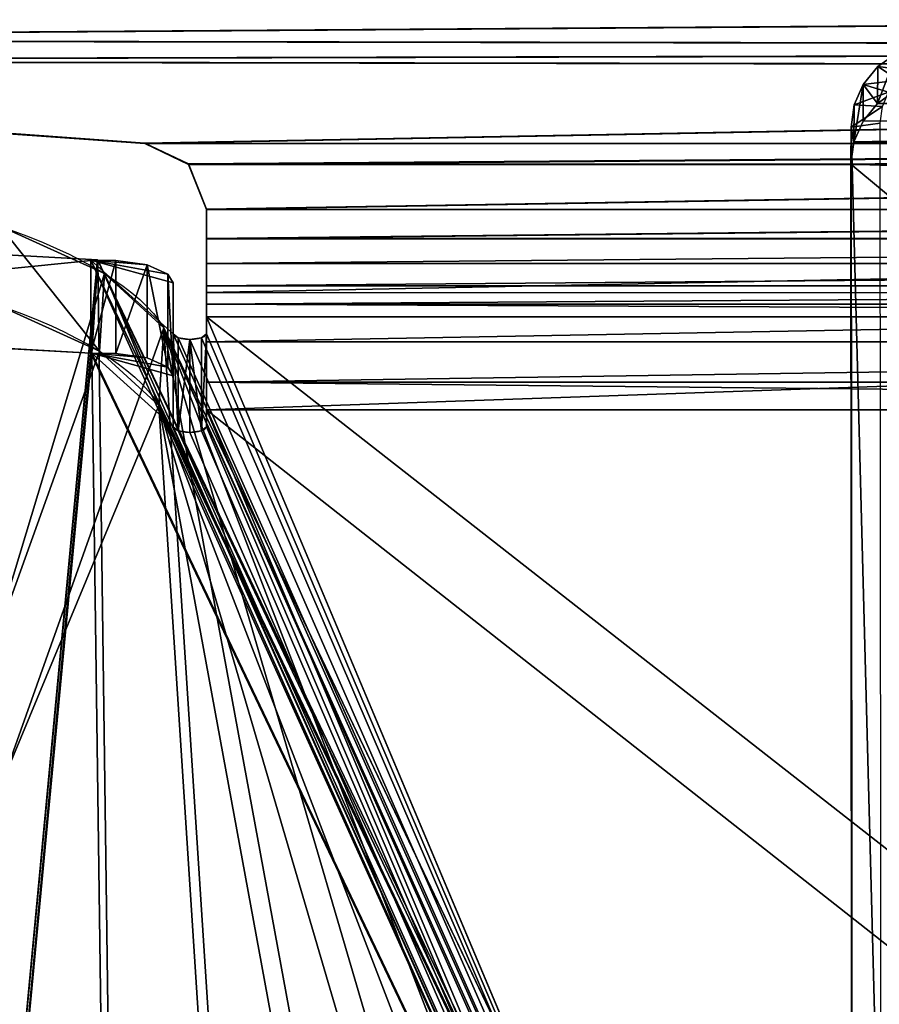
# Model space of a CAD drawing. Units: centimetres. Extents: x -141 to 660, y -256 to 534.
# Drawn here: x 277 to 282, y 88 to 94 of the extents above; entities that cross this region are included whole.
import ezdxf

# ---------------------------------------------------------------- set-up
doc = ezdxf.new("R2010")
doc.units = ezdxf.units.CM
doc.header["$LTSCALE"] = 2.54
doc.layers.get('0').update_dxf_attribs({"true_color": 0xff5454})

# ---------------------------------------------------------------- blocks, each defined once
blk = doc.blocks.new('Grupuj_29')
at = {"color": 0}
for p, q in [((9.2717, 0.9211), (9.4144, 0.5209, 0.2)), ((9.2717, 0.9211), (9.4144, 0.5209, 0.2)), ((9.4144, 0.5209, 0.2), (9.5151, 0.8892, 0.2)), ((9.4144, 0.5209, 0.2), (9.5151, 0.8892, 0.2)), ((9.2831, 0.2383, 0.2), (9.1822, 0.7284)), ((9.2831, 0.2383, 0.2), (9.1822, 0.7284)), ((8.953, 0.5612), (8.9662, 0, 0.2)), ((8.953, 0.5612), (8.9662, 0, 0.2)), ((9.1302, 0.0606, 0.2), (9.078, 0.6073)), ((9.1302, 0.0606, 0.2), (9.078, 0.6073)), ((9.2831, 0.2383, 0.2), (9.4144, 0.5209, 0.2)), ((9.2831, 0.2383, 0.2), (9.4144, 0.5209, 0.2)), ((9.4144, 0.5209, 0.2), (9.4144, 0.5209, 1.5)), ((9.4144, 0.5209, 0.2), (9.4144, 0.5209, 1.5)), ((9.1302, 0.0606, 0.2), (9.2831, 0.2383, 0.2)), ((9.1302, 0.0606, 0.2), (9.2831, 0.2383, 0.2)), ((9.2831, 0.2383, 0.2), (9.2831, 0.2383, 1.5)), ((9.2831, 0.2383, 0.2), (9.2831, 0.2383, 1.5)), ((0.4767, 0, 1.5), (8.9662, 0, 1.5)), ((0.4767, 0, 0.2), (8.9662, 0, 0.2)), ((0.4767, 0, 1.5), (8.9662, 0, 1.5)), ((0.4767, 0, 0.2), (8.9662, 0, 0.2)), ((8.9662, 0, 0.2), (9.1302, 0.0606, 0.2)), ((8.9662, 0, 0.2), (9.1302, 0.0606, 0.2)), ((8.9662, 0, 0.2), (8.9662, 0, 1.5)), ((8.9662, 0, 0.2), (8.9662, 0, 1.5)), ((9.1302, 0.0606, 0.2), (9.1302, 0.0606, 1.5)), ((9.1302, 0.0606, 0.2), (9.1302, 0.0606, 1.5))]:
    blk.add_line(p, q, dxfattribs=at)
mesh = blk.add_polyface(dxfattribs=at)
corners = [(0.0162, 0.9914, 1.5), (0, 25.204, 1.5), (0, 1.3376, 1.5), (0.017, 25.5653, 1.5), (0.0639, 0.6688, 1.5), (0.0667, 25.902, 1.5), (0.1088, 0.5045, 1.5), (0.1457, 26.1911, 1.5), (0.1396, 0.3918, 1.5), (0.1798, 0.3053, 1.5), (0.2488, 26.413, 1.5), (0.2384, 0.1792, 1.5), (0.3533, 0.0456, 1.5), (0.3688, 26.5524, 1.5), (0.4767, 0, 1.5), (0.4975, 26.6, 1.5), (8.9662, 0, 1.5), (8.6088, 26.6, 1.5), (8.8653, 26.5052, 1.5), (9.1044, 26.2274, 1.5), (9.1302, 0.0606, 1.5), (9.3097, 25.7854, 1.5), (9.2831, 0.2383, 1.5), (9.4144, 0.5209, 1.5), (9.4672, 25.2094, 1.5), (9.5151, 0.8892, 1.5), (9.5662, 24.5387, 1.5), (9.5784, 1.3182, 1.5), (9.6, 23.8189, 1.5), (9.6, 1.7785, 1.5)]
mesh.append_faces([[corners[k] for k in face] for face in [(0, 1, 2), (28, 27, 29)]], dxfattribs={"vtx0": -1, "color": 0})
mesh.append_faces([[corners[k] for k in face] for face in [(1, 0, 3), (3, 4, 5), (5, 6, 7), (7, 9, 10), (10, 12, 13), (13, 14, 15), (15, 16, 17), (17, 16, 18), (18, 16, 19), (19, 20, 21), (21, 23, 24), (24, 25, 26), (26, 27, 28)]], dxfattribs={"vtx0": -1, "vtx1": -1, "color": 0})
mesh.append_faces([[corners[k] for k in face] for face in [(3, 0, 4), (5, 4, 6), (7, 6, 8), (7, 8, 9), (10, 9, 11), (10, 11, 12), (13, 12, 14), (15, 14, 16), (19, 16, 20), (21, 20, 22), (21, 22, 23), (24, 23, 25), (26, 25, 27)]], dxfattribs={"vtx0": -1, "vtx2": -1, "color": 0})
mesh = blk.add_polyface(dxfattribs=at)
corners = [(9.3404, 1.1722), (9.4144, 0.5209, 0.2), (9.2717, 0.9211), (9.5151, 0.8892, 0.2)]
mesh.append_faces([[corners[k] for k in face] for face in [(0, 1, 2), (1, 0, 3)]], dxfattribs={"vtx0": -1, "color": 0})
mesh = blk.add_polyface(dxfattribs=at)
corners = [(9.2717, 0.9211), (9.2831, 0.2383, 0.2), (9.1822, 0.7284), (9.4144, 0.5209, 0.2)]
mesh.append_faces([[corners[k] for k in face] for face in [(0, 1, 2), (1, 0, 3)]], dxfattribs={"vtx0": -1, "color": 0})
mesh = blk.add_polyface(dxfattribs=at)
corners = [(9.5151, 0.8892, 0.2), (9.4144, 0.5209, 1.5), (9.4144, 0.5209, 0.2), (9.5151, 0.8892, 1.5)]
mesh.append_faces([[corners[k] for k in face] for face in [(0, 1, 2), (1, 0, 3)]], dxfattribs={"vtx0": -1, "color": 0})
mesh = blk.add_polyface(dxfattribs=at)
corners = [(9.1822, 0.7284), (9.1302, 0.0606, 0.2), (9.078, 0.6073), (9.2831, 0.2383, 0.2)]
mesh.append_faces([[corners[k] for k in face] for face in [(0, 1, 2), (1, 0, 3)]], dxfattribs={"vtx0": -1, "color": 0})
mesh = blk.add_polyface(dxfattribs=at)
corners = [(0.4898, 0.5612), (8.9662, 0, 0.2), (0.4767, 0, 0.2), (8.953, 0.5612)]
mesh.append_faces([[corners[k] for k in face] for face in [(0, 1, 2), (1, 0, 3)]], dxfattribs={"vtx0": -1, "color": 0})
mesh = blk.add_polyface(dxfattribs=at)
corners = [(9.078, 0.6073), (8.9662, 0, 0.2), (8.953, 0.5612), (9.1302, 0.0606, 0.2)]
mesh.append_faces([[corners[k] for k in face] for face in [(0, 1, 2), (1, 0, 3)]], dxfattribs={"vtx0": -1, "color": 0})
mesh = blk.add_polyface(dxfattribs=at)
corners = [(9.2831, 0.2383, 0.2), (9.4144, 0.5209, 1.5), (9.2831, 0.2383, 1.5), (9.4144, 0.5209, 0.2)]
mesh.append_faces([[corners[k] for k in face] for face in [(0, 1, 2), (1, 0, 3)]], dxfattribs={"vtx0": -1, "color": 0})
mesh = blk.add_polyface(dxfattribs=at)
corners = [(9.2831, 0.2383, 0.2), (9.1302, 0.0606, 1.5), (9.1302, 0.0606, 0.2), (9.2831, 0.2383, 1.5)]
mesh.append_faces([[corners[k] for k in face] for face in [(0, 1, 2), (1, 0, 3)]], dxfattribs={"vtx0": -1, "color": 0})
mesh = blk.add_polyface(dxfattribs=at)
corners = [(8.9662, 0, 1.5), (0.4767, 0, 0.2), (8.9662, 0, 0.2), (0.4767, 0, 1.5)]
mesh.append_faces([[corners[k] for k in face] for face in [(0, 1, 2), (1, 0, 3)]], dxfattribs={"vtx0": -1, "color": 0})
mesh = blk.add_polyface(dxfattribs=at)
corners = [(9.1302, 0.0606, 1.5), (8.9662, 0, 0.2), (9.1302, 0.0606, 0.2), (8.9662, 0, 1.5)]
mesh.append_faces([[corners[k] for k in face] for face in [(0, 1, 2), (1, 0, 3)]], dxfattribs={"vtx0": -1, "color": 0})
blk = doc.blocks.new('3DGeom_3912_Defintion_1')
at = {"color": 18, "true_color": 0x030303, "yscale": 0.3564000000000001}
blk.add_blockref('Grupuj_29', (-4.7217, -4.7842, -0.4824), dxfattribs=at)
blk = doc.blocks.new('Komponent_19')
at = {"color": 0, "extrusion": (-0.34366, 0.002323, -0.939091), "xscale": 0.8699999999999996, "yscale": 0.8764566619779314, "zscale": 0.4999999999999999, "rotation": 269.5876701569312}
blk.add_blockref('3DGeom_3912_Defintion_1', (-4.5887, -4.7575, -248.3387), dxfattribs=at)
blk = doc.blocks.new('Grupuj_43')
at = {"color": 0}
for p, q in [((9.0576, 4.0734, 26.5665), (9.5275, 4.0437, 26.3981)), ((9.0576, 4.0734, 26.5665), (9.5275, 4.0437, 26.3981)), ((8.7298, 3.7146, 25.7151), (1.0061, 0.0297, 4.8169)), ((8.7298, 3.7146, 25.7151), (1.0061, 0.0297, 4.8169)), ((8.7298, 3.7146, 25.7151), (9.1996, 3.6849, 25.5467)), ((8.7298, 3.7146, 25.7151), (9.1996, 3.6849, 25.5467)), ((9.1996, 3.6849, 25.5467), (1.4759, 0, 4.6485)), ((9.1996, 3.6849, 25.5467), (1.4759, 0, 4.6485))]:
    blk.add_line(p, q, dxfattribs=at)
at = {"color": 0, "extrusion": (0.939693, -0.059391, -0.336824)}
for centre in [(7.1644, 26.382, -0.6788), (7.1644, 26.382, -0.6788), (7.1644, 26.382, -0.6788), (7.1644, 26.382, -0.6788), (7.1644, 26.382, -0.6788), (7.1644, 26.382, -0.1788), (7.1644, 26.382, -0.1788), (7.1644, 26.382, -0.1788), (7.1644, 26.382, -0.1788), (7.1644, 26.382, -0.1788)]:
    blk.add_arc(centre, 2.9864, 91.14313, 166.71726, dxfattribs=at)
at = {"color": 0}
mesh = blk.add_polyface(dxfattribs=at)
corners = [(8.7298, 3.7146, 25.7151), (0.6541, 0.0873, 3.8246), (1.0061, 0.0297, 4.8169), (0.3478, 0.4893, 2.8992), (0.1217, 1.1904, 2.1449), (0.0013, 2.1117, 1.6464), (0, 3.1495, 1.4599), (0.2306, 7.2461, 1.381), (9.0576, 4.0734, 26.5665), (9.345, 4.7077, 27.2565), (9.5611, 5.5491, 27.7108), (9.6824, 6.507, 27.8804), (10.0622, 11.9366, 27.9827)]
mesh.append_faces([[corners[k] for k in face] for face in [(0, 1, 2), (7, 11, 12)]], dxfattribs={"vtx0": -1, "color": 0})
mesh.append_faces([[corners[k] for k in face] for face in [(1, 0, 3), (3, 0, 4), (4, 0, 5), (5, 0, 6), (6, 0, 7)]], dxfattribs={"vtx0": -1, "vtx1": -1, "color": 0})
mesh.append_faces([[corners[k] for k in face] for face in [(7, 0, 8), (7, 8, 9), (7, 9, 10), (7, 10, 11)]], dxfattribs={"vtx0": -1, "vtx2": -1, "color": 0})
mesh = blk.add_polyface(dxfattribs=at)
corners = [(1.1239, 0.0577, 3.6562), (9.1996, 3.6849, 25.5467), (1.4759, 0, 4.6485), (0.8176, 0.4596, 2.7308), (0.5916, 1.1607, 1.9764), (0.4711, 2.082, 1.4779), (0.4698, 3.1198, 1.2915), (0.6724, 6.7172, 1.2222), (9.5275, 4.0437, 26.3981), (9.8149, 4.678, 27.0881), (10.0309, 5.5195, 27.5424), (10.1522, 6.4773, 27.712), (10.4969, 11.4045, 27.8048)]
mesh.append_faces([[corners[k] for k in face] for face in [(0, 1, 2), (11, 7, 12)]], dxfattribs={"vtx0": -1, "color": 0})
mesh.append_faces([[corners[k] for k in face] for face in [(1, 7, 8), (8, 7, 9), (9, 7, 10), (10, 7, 11)]], dxfattribs={"vtx0": -1, "vtx1": -1, "color": 0})
mesh.append_faces([[corners[k] for k in face] for face in [(1, 0, 3), (1, 3, 4), (1, 4, 5), (1, 5, 6), (1, 6, 7)]], dxfattribs={"vtx0": -1, "vtx2": -1, "color": 0})
mesh = blk.add_polyface(dxfattribs=at)
corners = [(9.8149, 4.678, 27.0881), (9.0576, 4.0734, 26.5665), (9.5275, 4.0437, 26.3981), (9.345, 4.7077, 27.2565)]
mesh.append_faces([[corners[k] for k in face] for face in [(0, 1, 2), (1, 0, 3)]], dxfattribs={"vtx0": -1, "color": 0})
mesh = blk.add_polyface(dxfattribs=at)
corners = [(9.5275, 4.0437, 26.3981), (8.7298, 3.7146, 25.7151), (9.1996, 3.6849, 25.5467), (9.0576, 4.0734, 26.5665)]
mesh.append_faces([[corners[k] for k in face] for face in [(0, 1, 2), (1, 0, 3)]], dxfattribs={"vtx0": -1, "color": 0})
mesh = blk.add_polyface(dxfattribs=at)
corners = [(9.1996, 3.6849, 25.5467), (1.0061, 0.0297, 4.8169), (1.4759, 0, 4.6485), (8.7298, 3.7146, 25.7151)]
mesh.append_faces([[corners[k] for k in face] for face in [(0, 1, 2), (1, 0, 3)]], dxfattribs={"vtx0": -1, "color": 0})
blk = doc.blocks.new('Grupuj_34')
at = {"color": 0}
for p, q in [((4.0274, 24.342, 26.8795), (3.5263, 31.3987, 26.877)), ((4.0274, 24.342, 26.8795), (3.5263, 31.3987, 26.877)), ((4.0304, 24.342, 26.2795), (3.5293, 31.3987, 26.277)), ((4.0304, 24.342, 26.2795), (3.5293, 31.3987, 26.277)), ((5.2979, 24.6704, 27.0909), (5.1005, 28.2666, 27.0139)), ((5.2979, 24.6704, 27.0909), (5.1005, 28.2666, 27.0139)), ((4.7344, 24.629, 26.8889), (4.5367, 28.2311, 26.8117)), ((4.7344, 24.629, 26.8889), (4.5367, 28.2311, 26.8117)), ((5.2982, 24.6645, 27.091), (4.7344, 24.629, 26.8889)), ((5.2982, 24.6645, 27.091), (4.7344, 24.629, 26.8889)), ((4.7365, 24.6277, 26.8814), (4.7344, 24.629, 26.8889)), ((4.7365, 24.6277, 26.8814), (4.7344, 24.629, 26.8889)), ((4.7365, 24.6277, 26.8814), (4.7352, 24.6704, 26.8829)), ((4.7352, 24.6704, 26.8829), (14.6355, 19.9467, 0.0933)), ((5.2979, 24.6704, 27.0909), (4.7352, 24.6704, 26.8829)), ((4.7365, 24.6277, 26.8814), (4.7352, 24.6704, 26.8829)), ((4.7352, 24.6704, 26.8829), (14.6355, 19.9467, 0.0933)), ((5.2979, 24.6704, 27.0909), (4.7352, 24.6704, 26.8829)), ((4.7375, 24.5186, 26.8765), (4.7365, 24.6277, 26.8814)), ((4.7375, 24.5186, 26.8765), (4.7365, 24.6277, 26.8814)), ((14.6372, 19.9044, 0.094), (4.7365, 24.6277, 26.8814)), ((14.6372, 19.9044, 0.094), (4.7365, 24.6277, 26.8814)), ((5.2979, 24.6704, 27.0909), (15.2009, 19.9457, 0.296)), ((5.2982, 24.6645, 27.091), (5.2979, 24.6704, 27.0909)), ((5.2982, 24.6645, 27.091), (5.2979, 24.6704, 27.0909)), ((5.2979, 24.6704, 27.0909), (15.2009, 19.9457, 0.296)), ((5.2982, 24.6645, 27.091), (5.2979, 24.6704, 27.0909)), ((5.2982, 24.6645, 27.091), (5.2979, 24.6704, 27.0909)), ((15.201, 19.9398, 0.2961), (5.2982, 24.6645, 27.091)), ((5.3002, 24.5186, 27.0845), (5.2982, 24.6645, 27.091)), ((15.201, 19.9398, 0.2961), (5.2982, 24.6645, 27.091)), ((5.3002, 24.5186, 27.0845), (5.2982, 24.6645, 27.091)), ((15.201, 19.9398, 0.2961), (5.2982, 24.6645, 27.091)), ((15.201, 19.9398, 0.2961), (5.2982, 24.6645, 27.091)), ((4.7648, 24.329, 26.8028), (4.7375, 24.5186, 26.8765)), ((5.3002, 24.5186, 27.0845), (4.7375, 24.5186, 26.8765)), ((5.3002, 24.5186, 27.0845), (4.7375, 24.5186, 26.8765)), ((4.7648, 24.329, 26.8028), (4.7375, 24.5186, 26.8765)), ((5.3275, 24.329, 27.0108), (5.3002, 24.5186, 27.0845)), ((5.3275, 24.329, 27.0108), (5.3002, 24.5186, 27.0845)), ((4.1537, 24.0777, 26.8801), (4.0274, 24.342, 26.8795)), ((4.0274, 24.342, 26.8795), (4.0304, 24.342, 26.2795)), ((4.1537, 24.0777, 26.8801), (4.0274, 24.342, 26.8795)), ((4.0274, 24.342, 26.8795), (4.0304, 24.342, 26.2795)), ((4.1567, 24.0777, 26.2801), (4.0304, 24.342, 26.2795)), ((4.1567, 24.0777, 26.2801), (4.0304, 24.342, 26.2795)), ((4.8212, 24.204, 26.6501), (4.7648, 24.329, 26.8028)), ((5.3275, 24.329, 27.0108), (4.7648, 24.329, 26.8028)), ((5.3275, 24.329, 27.0108), (4.7648, 24.329, 26.8028)), ((4.8212, 24.204, 26.6501), (4.7648, 24.329, 26.8028)), ((5.3839, 24.204, 26.858), (5.3275, 24.329, 27.0108)), ((5.3839, 24.204, 26.858), (5.3275, 24.329, 27.0108)), ((5.3839, 24.204, 26.858), (4.8212, 24.204, 26.6501)), ((4.8738, 24.1704, 26.5077), (4.8212, 24.204, 26.6501)), ((4.8738, 24.1704, 26.5077), (4.8212, 24.204, 26.6501)), ((5.3839, 24.204, 26.858), (4.8212, 24.204, 26.6501)), ((5.4366, 24.1704, 26.7157), (5.3839, 24.204, 26.858)), ((5.4366, 24.1704, 26.7157), (5.3839, 24.204, 26.858)), ((5.4366, 24.1704, 26.7157), (4.8738, 24.1704, 26.5077)), ((5.1819, 24.1704, 25.6742), (4.8738, 24.1704, 26.5077)), ((5.4366, 24.1704, 26.7157), (4.8738, 24.1704, 26.5077)), ((5.1819, 24.1704, 25.6742), (4.8738, 24.1704, 26.5077)), ((5.7446, 24.1704, 25.8822), (5.1819, 24.1704, 25.6742)), ((5.7446, 24.1704, 25.8822), (5.1819, 24.1704, 25.6742)), ((5.7691, 24.1411, 25.8159), (5.2064, 24.1411, 25.6079)), ((5.7691, 24.1411, 25.8159), (5.2064, 24.1411, 25.6079)), ((5.7446, 24.1704, 25.8822), (5.4366, 24.1704, 26.7157)), ((5.7446, 24.1704, 25.8822), (5.4366, 24.1704, 26.7157)), ((4.4264, 23.9704, 26.8825), (4.1537, 24.0777, 26.8801)), ((4.1537, 24.0777, 26.8801), (4.1567, 24.0777, 26.2801)), ((4.4264, 23.9704, 26.8825), (4.1537, 24.0777, 26.8801)), ((4.1537, 24.0777, 26.8801), (4.1567, 24.0777, 26.2801)), ((4.4294, 23.9704, 26.2825), (4.1567, 24.0777, 26.2801)), ((4.4294, 23.9704, 26.2825), (4.1567, 24.0777, 26.2801)), ((5.7793, 24.0704, 25.7884), (5.2165, 24.0704, 25.5804)), ((5.7793, 24.0704, 25.7884), (5.2165, 24.0704, 25.5804)), ((4.604, 23.9704, 26.8825), (4.4264, 23.9704, 26.8825)), ((4.604, 23.9704, 26.8825), (4.4264, 23.9704, 26.8825)), ((4.4264, 23.9704, 26.8825), (4.4294, 23.9704, 26.2825)), ((4.4264, 23.9704, 26.8825), (4.4294, 23.9704, 26.2825)), ((4.607, 23.9704, 26.2825), (4.4294, 23.9704, 26.2825)), ((4.607, 23.9704, 26.2825), (4.4294, 23.9704, 26.2825)), ((4.604, 7.8001, 26.8825), (4.604, 23.9704, 26.8825)), ((4.604, 23.9704, 26.8825), (4.6066, 23.9704, 26.3494)), ((4.604, 7.8001, 26.8825), (4.604, 23.9704, 26.8825)), ((4.604, 23.9704, 26.8825), (4.6066, 23.9704, 26.3494)), ((4.607, 23.9704, 26.2825), (4.6066, 23.9704, 26.3494)), ((4.6066, 23.9704, 26.3494), (4.6066, 23.9704, 26.8825)), ((4.607, 23.9704, 26.2825), (4.6066, 23.9704, 26.3494)), ((4.6066, 23.9704, 26.8825), (4.6069, 7.8001, 26.8816)), ((4.6066, 23.9704, 26.3494), (4.6066, 23.9704, 26.8825)), ((4.607, 23.9704, 26.2825), (4.6066, 23.9704, 26.3494)), ((4.6066, 23.9704, 26.8825), (4.6069, 7.8001, 26.8816)), ((4.607, 23.9704, 26.2825), (4.6066, 23.9704, 26.3494)), ((4.607, 7.8001, 26.2825), (4.607, 23.9704, 26.2825)), ((4.607, 7.8001, 26.2825), (4.607, 23.9704, 26.2825)), ((4.607, 7.8001, 26.2825), (4.607, 23.9704, 26.2825)), ((4.607, 7.8001, 26.2825), (4.607, 23.9704, 26.2825)), ((4.756, 23.9704, 26.2573), (4.7563, 7.8001, 26.2574)), ((4.756, 23.9704, 26.2573), (4.7563, 7.8001, 26.2574)), ((4.8918, 23.9704, 26.1902), (4.8921, 7.8001, 26.1903)), ((4.8918, 23.9704, 26.1902), (4.8921, 7.8001, 26.1903)), ((4.9322, 23.9704, 26.8274), (4.9326, 7.8001, 26.8275)), ((4.9322, 23.9704, 26.8274), (4.9326, 7.8001, 26.8275)), ((5.0024, 23.9704, 26.0868), (5.0027, 7.8001, 26.0869)), ((5.0024, 23.9704, 26.0868), (5.0027, 7.8001, 26.0869)), ((5.6409, 23.9704, 26.1637), (5.0785, 23.9704, 25.9558)), ((5.0788, 7.8001, 25.9559), (5.0785, 23.9704, 25.9558)), ((5.0788, 7.8001, 25.9559), (5.0785, 23.9704, 25.9558)), ((5.0785, 23.9704, 25.9558), (5.1819, 23.9704, 25.6742)), ((5.0785, 23.9704, 25.9558), (5.1819, 23.9704, 25.6742)), ((5.6409, 23.9704, 26.1637), (5.0785, 23.9704, 25.9558)), ((5.6409, 23.9704, 26.1637), (5.0785, 23.9704, 25.9558)), ((5.0788, 7.8001, 25.9559), (5.0785, 23.9704, 25.9558)), ((5.7446, 23.9704, 25.8822), (5.1819, 23.9704, 25.6742)), ((5.7446, 23.9704, 25.8822), (5.1819, 23.9704, 25.6742)), ((5.7691, 23.9997, 25.8159), (5.2064, 23.9997, 25.6079)), ((5.7691, 23.9997, 25.8159), (5.2064, 23.9997, 25.6079)), ((5.2309, 23.9704, 26.6798), (5.2312, 7.8001, 26.6799)), ((5.2309, 23.9704, 26.6798), (5.2312, 7.8001, 26.6799)), ((5.474, 23.9704, 26.452), (5.4744, 7.8001, 26.4521)), ((5.474, 23.9704, 26.452), (5.4744, 7.8001, 26.4521)), ((5.6412, 7.8001, 26.1638), (5.6409, 23.9704, 26.1637)), ((5.6409, 23.9704, 26.1637), (5.7446, 23.9704, 25.8822)), ((5.6412, 7.8001, 26.1638), (5.6409, 23.9704, 26.1637)), ((5.6409, 23.9704, 26.1637), (5.7446, 23.9704, 25.8822)), ((5.6412, 7.8001, 26.1638), (5.6409, 23.9704, 26.1637))]:
    blk.add_line(p, q, dxfattribs=at)
at = {"color": 0, "extrusion": (0.93799, 2.02912e-05, 0.346663)}
for centre in [(24.0703, 22.2856, 13.7613), (24.0703, 22.2856, 13.7613), (24.0703, 22.2856, 13.7613), (24.0703, 22.2856, 13.7613), (24.0703, 22.2856, 13.7613), (24.0703, 22.2856, 14.3613), (24.0703, 22.2856, 14.3613), (24.0703, 22.2856, 14.3613), (24.0703, 22.2856, 14.3613), (24.0703, 22.2856, 14.3613)]:
    blk.add_arc(centre, 0.1, 179.99957, 359.99957, dxfattribs=at)
at = {"color": 0, "extrusion": (-1.89537e-05, 1, -3.32924e-06)}
blk.add_arc((-4.5827, 25.7437, 23.9702), 1.1389, 91.22527, 158.35712, dxfattribs=at)
blk.add_arc((-4.5827, 25.7437, 23.9702), 1.1389, 91.22527, 158.35712, dxfattribs=at)
blk.add_arc((-4.5827, 25.7437, 23.9702), 1.1389, 91.22527, 158.35712, dxfattribs=at)
blk.add_arc((-4.5827, 25.7437, 23.9702), 1.1389, 91.22527, 158.35712, dxfattribs=at)
blk.add_arc((-4.5827, 25.7437, 23.9702), 1.1389, 91.22527, 158.35712, dxfattribs=at)
at = {"color": 0, "extrusion": (-1.67512e-05, 1, -4.51594e-06)}
blk.add_arc((-4.5969, 25.7637, 23.9702), 0.5189, 91.15268, 158.25143, dxfattribs=at)
blk.add_arc((-4.5969, 25.7637, 23.9702), 0.5189, 91.15268, 158.25143, dxfattribs=at)
blk.add_arc((-4.5969, 25.7637, 23.9702), 0.5189, 91.15268, 158.25143, dxfattribs=at)
blk.add_arc((-4.5969, 25.7637, 23.9702), 0.5189, 91.15268, 158.25143, dxfattribs=at)
blk.add_arc((-4.5969, 25.7637, 23.9702), 0.5189, 91.15268, 158.25143, dxfattribs=at)
at = {"color": 0}
mesh = blk.add_polyface(dxfattribs=at)
corners = [(0.1006, 0, 26.8602), (0, 31.6703, 26.8595), (0, 0.1, 26.8595), (0.0293, 31.741, 26.8597), (0.1, 31.7703, 26.86), (3.1273, 31.7704, 26.875), (3.179, 0.0001, 26.8755), (3.4, 31.663, 26.8763), (3.4527, 0.1083, 26.8768), (3.5263, 31.3987, 26.877), (3.5782, 0.3745, 26.8774), (4.0274, 24.342, 26.8795), (4.0301, 7.4257, 26.8796), (4.1537, 24.0777, 26.8801), (4.1556, 7.6918, 26.8802), (4.4264, 23.9704, 26.8825), (4.4292, 7.8001, 26.8816), (4.604, 23.9704, 26.8825), (4.604, 7.8001, 26.8825)]
mesh.append_faces([[corners[k] for k in face] for face in [(0, 1, 2), (17, 16, 18)]], dxfattribs={"vtx0": -1, "color": 0})
mesh.append_faces([[corners[k] for k in face] for face in [(1, 0, 3), (3, 0, 4), (4, 0, 5), (5, 6, 7), (7, 8, 9), (9, 10, 11), (11, 12, 13), (13, 14, 15), (15, 16, 17)]], dxfattribs={"vtx0": -1, "vtx1": -1, "color": 0})
mesh.append_faces([[corners[k] for k in face] for face in [(5, 0, 6), (7, 6, 8), (9, 8, 10), (11, 10, 12), (13, 12, 14), (15, 14, 16)]], dxfattribs={"vtx0": -1, "vtx2": -1, "color": 0})
mesh = blk.add_polyface(dxfattribs=at)
corners = [(0.0323, 31.741, 26.2597), (0.003, 0.1, 26.2595), (0.003, 31.6703, 26.2595), (0.1036, 0, 26.2603), (0.103, 31.7703, 26.26), (3.1303, 31.7703, 26.275), (3.182, 0.0001, 26.2755), (3.403, 31.663, 26.2764), (3.4557, 0.1083, 26.2768), (3.5293, 31.3987, 26.277), (3.5812, 0.3745, 26.2775), (4.0304, 24.342, 26.2795), (4.0331, 7.4257, 26.2796), (4.1567, 24.0777, 26.2801), (4.1586, 7.6918, 26.2803), (4.4294, 23.9704, 26.2825), (4.4322, 7.8001, 26.2816), (4.607, 23.9704, 26.2825), (4.607, 7.8001, 26.2825)]
mesh.append_faces([[corners[k] for k in face] for face in [(0, 1, 2), (16, 17, 18)]], dxfattribs={"vtx0": -1, "color": 0})
mesh.append_faces([[corners[k] for k in face] for face in [(1, 0, 3), (3, 5, 6), (6, 7, 8), (8, 9, 10), (10, 11, 12), (12, 13, 14), (14, 15, 16)]], dxfattribs={"vtx0": -1, "vtx1": -1, "color": 0})
mesh.append_faces([[corners[k] for k in face] for face in [(3, 0, 4), (3, 4, 5), (6, 5, 7), (8, 7, 9), (10, 9, 11), (12, 11, 13), (14, 13, 15), (16, 15, 17)]], dxfattribs={"vtx0": -1, "vtx2": -1, "color": 0})
mesh = blk.add_polyface(dxfattribs=at)
corners = [(3.5293, 31.3987, 26.277), (4.0274, 24.342, 26.8795), (4.0304, 24.342, 26.2795), (3.5263, 31.3987, 26.877)]
mesh.append_faces([[corners[k] for k in face] for face in [(0, 1, 2), (1, 0, 3)]], dxfattribs={"vtx0": -1, "color": 0})
mesh = blk.add_polyface(dxfattribs=at)
corners = [(4.7365, 24.6277, 26.8814), (14.6355, 19.9467, 0.0933), (14.6372, 19.9044, 0.094), (14.3829, 24.4976), (14.2633, 25.5297, 0.1517), (4.7344, 24.629, 26.8889), (4.5367, 28.2311, 26.8117), (14.0344, 26.4355, 0.6307), (13.7242, 27.1042, 1.3784), (13.3706, 27.4538, 2.3031), (5.549, 31.1855, 23.4668), (4.5605, 29.4888, 26.5237), (4.767, 30.5135, 25.7669), (5.1181, 31.1161, 24.6812)]
mesh.append_faces([[corners[k] for k in face] for face in [(0, 1, 2), (10, 12, 13)]], dxfattribs={"vtx0": -1, "color": 0})
mesh.append_faces([[corners[k] for k in face] for face in [(1, 0, 3), (3, 0, 4), (4, 6, 7), (7, 6, 8), (8, 6, 9), (9, 6, 10)]], dxfattribs={"vtx0": -1, "vtx1": -1, "color": 0})
mesh.append_faces([[corners[k] for k in face] for face in [(4, 0, 5), (4, 5, 6), (10, 6, 11), (10, 11, 12)]], dxfattribs={"vtx0": -1, "vtx2": -1, "color": 0})
mesh = blk.add_polyface(dxfattribs=at)
corners = [(15.2009, 19.9426, 0.296), (5.2982, 24.6645, 27.091), (15.201, 19.9398, 0.2961), (15.2009, 19.9457, 0.296), (14.9467, 24.5331, 0.2021), (14.8272, 25.5651, 0.3538), (5.2979, 24.6704, 27.0909), (5.1005, 28.2666, 27.0139), (14.5982, 26.471, 0.8328), (14.288, 27.1396, 1.5805), (13.9345, 27.4893, 2.5052), (6.1129, 31.221, 23.6689), (5.1243, 29.5242, 26.7258), (5.3308, 30.5489, 25.9691), (5.6819, 31.1516, 24.8833)]
mesh.append_faces([[corners[k] for k in face] for face in [(0, 1, 2), (13, 11, 14)]], dxfattribs={"vtx0": -1, "color": 0})
mesh.append_faces([[corners[k] for k in face] for face in [(1, 5, 6), (6, 5, 7), (7, 11, 12), (12, 11, 13)]], dxfattribs={"vtx0": -1, "vtx1": -1, "color": 0})
mesh.append_faces([[corners[k] for k in face] for face in [(1, 0, 3), (1, 3, 4), (1, 4, 5), (7, 5, 8), (7, 8, 9), (7, 9, 10), (7, 10, 11)]], dxfattribs={"vtx0": -1, "vtx2": -1, "color": 0})
mesh = blk.add_polyface(dxfattribs=at)
corners = [(4.7344, 24.629, 26.8889), (5.1005, 28.2666, 27.0139), (4.5367, 28.2311, 26.8117), (5.2979, 24.6704, 27.0909), (5.2982, 24.6645, 27.091)]
mesh.append_faces([[corners[k] for k in face] for face in [(0, 1, 2), (3, 0, 4)]], dxfattribs={"vtx0": -1, "color": 0})
mesh.append_faces([[corners[k] for k in face] for face in [(1, 0, 3)]], dxfattribs={"vtx0": -1, "vtx1": -1, "color": 0})
mesh = blk.add_polyface(dxfattribs=at)
corners = [(15.201, 19.9398, 0.2961), (4.7365, 24.6277, 26.8814), (14.6372, 19.9044, 0.094), (5.2982, 24.6645, 27.091), (4.7344, 24.629, 26.8889)]
mesh.append_faces([[corners[k] for k in face] for face in [(0, 1, 2), (1, 3, 4)]], dxfattribs={"vtx0": -1, "color": 0})
mesh.append_faces([[corners[k] for k in face] for face in [(1, 0, 3)]], dxfattribs={"vtx0": -1, "vtx2": -1, "color": 0})
mesh = blk.add_polyface(dxfattribs=at)
corners = [(4.8741, 7.6001, 26.5078), (5.1822, 7.6001, 25.6743), (4.7905, 7.5147, 26.7343), (4.7377, 7.1373, 26.8786), (14.6381, 11.7576, 0.0881), (4.7355, 7.1001, 26.883), (4.7471, 7.3519, 26.8515), (5.2067, 7.6294, 25.608), (5.2169, 7.7001, 25.5805), (5.2067, 7.7708, 25.608), (5.1822, 7.8001, 25.6743), (5.0788, 7.8001, 25.9559), (5.0785, 23.9704, 25.9558), (14.6381, 19.9457, 0.0881), (14.6355, 19.9467, 0.0933), (5.1819, 23.9704, 25.6742), (5.1819, 24.1704, 25.6742), (4.7352, 24.6704, 26.8829), (5.2064, 24.1411, 25.6079), (5.2165, 24.0704, 25.5804), (5.2064, 23.9997, 25.6079), (4.8738, 24.1704, 26.5077), (4.8212, 24.204, 26.6501), (4.7648, 24.329, 26.8028), (4.7375, 24.5186, 26.8765), (4.7365, 24.6277, 26.8814)]
mesh.append_faces([[corners[k] for k in face] for face in [(3, 4, 5), (17, 24, 25)]], dxfattribs={"vtx0": -1, "color": 0})
mesh.append_faces([[corners[k] for k in face] for face in [(4, 12, 13), (13, 12, 14), (14, 16, 17), (16, 14, 18), (18, 14, 19), (19, 14, 20), (20, 14, 15)]], dxfattribs={"vtx0": -1, "vtx1": -1, "color": 0})
mesh.append_faces([[corners[k] for k in face] for face in [(4, 6, 1)]], dxfattribs={"vtx0": -1, "vtx1": -1, "vtx2": -1, "color": 0})
mesh.append_faces([[corners[k] for k in face] for face in [(4, 3, 6), (1, 6, 2), (4, 1, 7), (4, 7, 8), (4, 8, 9), (4, 9, 10), (4, 10, 11), (4, 11, 12), (14, 12, 15), (17, 16, 21), (17, 21, 22), (17, 22, 23), (17, 23, 24)]], dxfattribs={"vtx0": -1, "vtx2": -1, "color": 0})
mesh.append_faces([[corners[k] for k in face] for face in [(0, 1, 2)]], dxfattribs={"vtx1": -1, "color": 0})
mesh = blk.add_polyface(dxfattribs=at)
corners = [(4.7365, 24.6277, 26.8814), (5.2979, 24.6704, 27.0909), (4.7352, 24.6704, 26.8829), (4.7375, 24.5186, 26.8765), (5.3002, 24.5186, 27.0845), (5.2982, 24.6645, 27.091)]
mesh.append_faces([[corners[k] for k in face] for face in [(0, 1, 2), (1, 4, 5)]], dxfattribs={"vtx0": -1, "color": 0})
mesh.append_faces([[corners[k] for k in face] for face in [(1, 0, 3), (1, 3, 4)]], dxfattribs={"vtx0": -1, "vtx2": -1, "color": 0})
mesh = blk.add_polyface(dxfattribs=at)
corners = [(14.6355, 19.9467, 0.0933), (15.2009, 19.9457, 0.296), (14.6381, 19.9457, 0.0881), (4.7352, 24.6704, 26.8829), (5.2979, 24.6704, 27.0909)]
mesh.append_faces([[corners[k] for k in face] for face in [(0, 1, 2), (1, 3, 4)]], dxfattribs={"vtx0": -1, "color": 0})
mesh.append_faces([[corners[k] for k in face] for face in [(1, 0, 3)]], dxfattribs={"vtx0": -1, "vtx2": -1, "color": 0})
mesh = blk.add_polyface(dxfattribs=at)
corners = [(15.2009, 19.9426, 0.296), (5.2982, 24.6645, 27.091), (15.201, 19.9398, 0.2961), (15.2009, 19.9457, 0.296), (5.2979, 24.6704, 27.0909)]
mesh.append_faces([[corners[k] for k in face] for face in [(0, 1, 2), (1, 3, 4)]], dxfattribs={"vtx0": -1, "color": 0})
mesh.append_faces([[corners[k] for k in face] for face in [(1, 0, 3)]], dxfattribs={"vtx0": -1, "vtx2": -1, "color": 0})
mesh = blk.add_polyface(dxfattribs=at)
corners = [(15.201, 19.9398, 0.2961), (5.7691, 23.9997, 25.8159), (5.7446, 23.9704, 25.8822), (5.7793, 24.0704, 25.7884), (5.7691, 24.1411, 25.8159), (5.7446, 24.1704, 25.8822), (5.2982, 24.6645, 27.091), (5.4366, 24.1704, 26.7157), (5.3839, 24.204, 26.858), (5.3275, 24.329, 27.0108), (5.3002, 24.5186, 27.0845), (15.201, 11.8248, 0.2961), (5.3099, 7.3519, 27.0595), (5.2982, 7.1001, 27.091), (5.7449, 7.6001, 25.8823), (5.3532, 7.5147, 26.9423), (5.7694, 7.6294, 25.816), (5.7796, 7.7001, 25.7885), (5.7694, 7.7708, 25.816), (5.7449, 7.8001, 25.8823), (5.6412, 7.8001, 26.1638), (5.6409, 23.9704, 26.1637), (5.4369, 7.6001, 26.7158)]
mesh.append_faces([[corners[k] for k in face] for face in [(9, 6, 10), (11, 12, 13)]], dxfattribs={"vtx0": -1, "color": 0})
mesh.append_faces([[corners[k] for k in face] for face in [(1, 0, 3), (3, 0, 4), (4, 0, 5), (5, 6, 7), (7, 6, 8), (8, 6, 9), (12, 14, 15), (14, 11, 16), (16, 11, 17), (17, 11, 18), (18, 11, 19), (19, 11, 20), (20, 11, 21), (21, 0, 2)]], dxfattribs={"vtx0": -1, "vtx1": -1, "color": 0})
mesh.append_faces([[corners[k] for k in face] for face in [(12, 11, 14)]], dxfattribs={"vtx0": -1, "vtx1": -1, "vtx2": -1, "color": 0})
mesh.append_faces([[corners[k] for k in face] for face in [(0, 1, 2), (5, 0, 6), (21, 11, 0)]], dxfattribs={"vtx0": -1, "vtx2": -1, "color": 0})
mesh.append_faces([[corners[k] for k in face] for face in [(22, 15, 14)]], dxfattribs={"vtx1": -1, "color": 0})
mesh = blk.add_polyface(dxfattribs=at)
corners = [(4.7648, 24.329, 26.8028), (5.3002, 24.5186, 27.0845), (4.7375, 24.5186, 26.8765), (5.3275, 24.329, 27.0108)]
mesh.append_faces([[corners[k] for k in face] for face in [(0, 1, 2), (1, 0, 3)]], dxfattribs={"vtx0": -1, "color": 0})
mesh = blk.add_polyface(dxfattribs=at)
corners = [(4.0304, 24.342, 26.2795), (4.1537, 24.0777, 26.8801), (4.1567, 24.0777, 26.2801), (4.0274, 24.342, 26.8795)]
mesh.append_faces([[corners[k] for k in face] for face in [(0, 1, 2), (1, 0, 3)]], dxfattribs={"vtx0": -1, "color": 0})
mesh = blk.add_polyface(dxfattribs=at)
corners = [(5.3839, 24.204, 26.858), (4.7648, 24.329, 26.8028), (4.8212, 24.204, 26.6501), (5.3275, 24.329, 27.0108)]
mesh.append_faces([[corners[k] for k in face] for face in [(0, 1, 2), (1, 0, 3)]], dxfattribs={"vtx0": -1, "color": 0})
mesh = blk.add_polyface(dxfattribs=at)
corners = [(5.4366, 24.1704, 26.7157), (4.8212, 24.204, 26.6501), (4.8738, 24.1704, 26.5077), (5.3839, 24.204, 26.858)]
mesh.append_faces([[corners[k] for k in face] for face in [(0, 1, 2), (1, 0, 3)]], dxfattribs={"vtx0": -1, "color": 0})
mesh = blk.add_polyface(dxfattribs=at)
corners = [(5.7446, 24.1704, 25.8822), (4.8738, 24.1704, 26.5077), (5.1819, 24.1704, 25.6742), (5.4366, 24.1704, 26.7157)]
mesh.append_faces([[corners[k] for k in face] for face in [(0, 1, 2), (1, 0, 3)]], dxfattribs={"vtx0": -1, "color": 0})
mesh = blk.add_polyface(dxfattribs=at)
corners = [(5.7691, 24.1411, 25.8159), (5.1819, 24.1704, 25.6742), (5.2064, 24.1411, 25.6079), (5.7446, 24.1704, 25.8822)]
mesh.append_faces([[corners[k] for k in face] for face in [(0, 1, 2), (1, 0, 3)]], dxfattribs={"vtx0": -1, "color": 0})
mesh = blk.add_polyface(dxfattribs=at)
corners = [(5.2165, 24.0704, 25.5804), (5.7691, 24.1411, 25.8159), (5.2064, 24.1411, 25.6079), (5.7793, 24.0704, 25.7884)]
mesh.append_faces([[corners[k] for k in face] for face in [(0, 1, 2), (1, 0, 3)]], dxfattribs={"vtx0": -1, "color": 0})
mesh = blk.add_polyface(dxfattribs=at)
corners = [(4.1537, 24.0777, 26.8801), (4.4294, 23.9704, 26.2825), (4.1567, 24.0777, 26.2801), (4.4264, 23.9704, 26.8825)]
mesh.append_faces([[corners[k] for k in face] for face in [(0, 1, 2), (1, 0, 3)]], dxfattribs={"vtx0": -1, "color": 0})
mesh = blk.add_polyface(dxfattribs=at)
corners = [(5.7691, 23.9997, 25.8159), (5.2165, 24.0704, 25.5804), (5.2064, 23.9997, 25.6079), (5.7793, 24.0704, 25.7884)]
mesh.append_faces([[corners[k] for k in face] for face in [(0, 1, 2), (1, 0, 3)]], dxfattribs={"vtx0": -1, "color": 0})
mesh = blk.add_polyface(dxfattribs=at)
corners = [(4.4264, 23.9704, 26.8825), (4.607, 23.9704, 26.2825), (4.4294, 23.9704, 26.2825), (4.6066, 23.9704, 26.3494), (4.604, 23.9704, 26.8825)]
mesh.append_faces([[corners[k] for k in face] for face in [(0, 1, 2), (3, 0, 4)]], dxfattribs={"vtx0": -1, "color": 0})
mesh.append_faces([[corners[k] for k in face] for face in [(1, 0, 3)]], dxfattribs={"vtx0": -1, "vtx1": -1, "color": 0})
mesh = blk.add_polyface(dxfattribs=at)
corners = [(4.607, 23.9704, 26.2825), (4.604, 7.8001, 26.8825), (4.607, 7.8001, 26.2825), (4.6066, 23.9704, 26.3494), (4.604, 23.9704, 26.8825)]
mesh.append_faces([[corners[k] for k in face] for face in [(0, 1, 2)]], dxfattribs={"vtx0": -1, "color": 0})
mesh.append_faces([[corners[k] for k in face] for face in [(1, 0, 3)]], dxfattribs={"vtx0": -1, "vtx2": -1, "color": 0})
mesh.append_faces([[corners[k] for k in face] for face in [(4, 1, 3)]], dxfattribs={"vtx1": -1, "color": 0})
mesh = blk.add_polyface(dxfattribs=at)
corners = [(5.0024, 23.9704, 26.0868), (5.6409, 23.9704, 26.1637), (5.0785, 23.9704, 25.9558), (4.8918, 23.9704, 26.1902), (5.474, 23.9704, 26.452), (4.756, 23.9704, 26.2573), (4.607, 23.9704, 26.2825), (4.6066, 23.9704, 26.3494), (4.6066, 23.9704, 26.8825), (5.2309, 23.9704, 26.6798), (4.9322, 23.9704, 26.8274)]
mesh.append_faces([[corners[k] for k in face] for face in [(0, 1, 2), (9, 8, 10)]], dxfattribs={"vtx0": -1, "color": 0})
mesh.append_faces([[corners[k] for k in face] for face in [(1, 3, 4), (4, 8, 9)]], dxfattribs={"vtx0": -1, "vtx1": -1, "color": 0})
mesh.append_faces([[corners[k] for k in face] for face in [(1, 0, 3), (4, 3, 5), (4, 5, 6), (4, 6, 7), (4, 7, 8)]], dxfattribs={"vtx0": -1, "vtx2": -1, "color": 0})
mesh = blk.add_polyface(dxfattribs=at)
corners = [(4.6066, 23.9704, 26.8825), (4.607, 7.8001, 26.2825), (4.6069, 7.8001, 26.8816), (4.6066, 23.9704, 26.3494), (4.607, 23.9704, 26.2825)]
mesh.append_faces([[corners[k] for k in face] for face in [(0, 1, 2), (1, 3, 4)]], dxfattribs={"vtx0": -1, "color": 0})
mesh.append_faces([[corners[k] for k in face] for face in [(1, 0, 3)]], dxfattribs={"vtx0": -1, "vtx2": -1, "color": 0})
mesh = blk.add_polyface(dxfattribs=at)
corners = [(4.6069, 7.8001, 26.8816), (4.9322, 23.9704, 26.8274), (4.6066, 23.9704, 26.8825), (4.9326, 7.8001, 26.8275)]
mesh.append_faces([[corners[k] for k in face] for face in [(0, 1, 2), (1, 0, 3)]], dxfattribs={"vtx0": -1, "color": 0})
mesh = blk.add_polyface(dxfattribs=at)
corners = [(4.756, 23.9704, 26.2573), (4.607, 7.8001, 26.2825), (4.607, 23.9704, 26.2825), (4.7563, 7.8001, 26.2574)]
mesh.append_faces([[corners[k] for k in face] for face in [(0, 1, 2), (1, 0, 3)]], dxfattribs={"vtx0": -1, "color": 0})
mesh = blk.add_polyface(dxfattribs=at)
corners = [(4.8918, 23.9704, 26.1902), (4.7563, 7.8001, 26.2574), (4.756, 23.9704, 26.2573), (4.8921, 7.8001, 26.1903)]
mesh.append_faces([[corners[k] for k in face] for face in [(0, 1, 2), (1, 0, 3)]], dxfattribs={"vtx0": -1, "color": 0})
mesh = blk.add_polyface(dxfattribs=at)
corners = [(5.0024, 23.9704, 26.0868), (4.8921, 7.8001, 26.1903), (4.8918, 23.9704, 26.1902), (5.0027, 7.8001, 26.0869)]
mesh.append_faces([[corners[k] for k in face] for face in [(0, 1, 2), (1, 0, 3)]], dxfattribs={"vtx0": -1, "color": 0})
mesh = blk.add_polyface(dxfattribs=at)
corners = [(4.9326, 7.8001, 26.8275), (5.2309, 23.9704, 26.6798), (4.9322, 23.9704, 26.8274), (5.2312, 7.8001, 26.6799)]
mesh.append_faces([[corners[k] for k in face] for face in [(0, 1, 2), (1, 0, 3)]], dxfattribs={"vtx0": -1, "color": 0})
mesh = blk.add_polyface(dxfattribs=at)
corners = [(5.0024, 23.9704, 26.0868), (5.0788, 7.8001, 25.9559), (5.0027, 7.8001, 26.0869), (5.0785, 23.9704, 25.9558)]
mesh.append_faces([[corners[k] for k in face] for face in [(0, 1, 2), (1, 0, 3)]], dxfattribs={"vtx0": -1, "color": 0})
mesh = blk.add_polyface(dxfattribs=at)
corners = [(5.0785, 23.9704, 25.9558), (5.7446, 23.9704, 25.8822), (5.1819, 23.9704, 25.6742), (5.6409, 23.9704, 26.1637)]
mesh.append_faces([[corners[k] for k in face] for face in [(0, 1, 2), (1, 0, 3)]], dxfattribs={"vtx0": -1, "color": 0})
mesh = blk.add_polyface(dxfattribs=at)
corners = [(5.0788, 7.8001, 25.9559), (5.6409, 23.9704, 26.1637), (5.0785, 23.9704, 25.9558), (5.6412, 7.8001, 26.1638)]
mesh.append_faces([[corners[k] for k in face] for face in [(0, 1, 2), (1, 0, 3)]], dxfattribs={"vtx0": -1, "color": 0})
mesh = blk.add_polyface(dxfattribs=at)
corners = [(5.1819, 23.9704, 25.6742), (5.7691, 23.9997, 25.8159), (5.2064, 23.9997, 25.6079), (5.7446, 23.9704, 25.8822)]
mesh.append_faces([[corners[k] for k in face] for face in [(0, 1, 2), (1, 0, 3)]], dxfattribs={"vtx0": -1, "color": 0})
mesh = blk.add_polyface(dxfattribs=at)
corners = [(5.2312, 7.8001, 26.6799), (5.474, 23.9704, 26.452), (5.2309, 23.9704, 26.6798), (5.4744, 7.8001, 26.4521)]
mesh.append_faces([[corners[k] for k in face] for face in [(0, 1, 2), (1, 0, 3)]], dxfattribs={"vtx0": -1, "color": 0})
mesh = blk.add_polyface(dxfattribs=at)
corners = [(5.6412, 7.8001, 26.1638), (5.474, 23.9704, 26.452), (5.4744, 7.8001, 26.4521), (5.6409, 23.9704, 26.1637)]
mesh.append_faces([[corners[k] for k in face] for face in [(0, 1, 2), (1, 0, 3)]], dxfattribs={"vtx0": -1, "color": 0})
blk = doc.blocks.new('Grupuj_50')
at = {"color": 114, "true_color": 0x01b14b, "extrusion": (0, 0, -1), "zscale": -1, "rotation": 180}
blk.add_blockref('Grupuj_34', (-15.5235, 32.4797, -0.1479), dxfattribs=at)
at = {"color": 114, "true_color": 0x01b14b, "rotation": 180}
blk.add_blockref('Grupuj_43', (29.8684, 11.9366, -1.2222), dxfattribs=at)
blk = doc.blocks.new('Grupuj_52')
at = {"color": 0}
blk.add_blockref('Grupuj_50', (82.1577, 199.2835, 198.7543), dxfattribs=at)
at = {"color": 0, "rotation": 180}
blk.add_blockref('Komponent_19', (194.9707, 219.8714, 0.0695), dxfattribs=at)

msp = doc.modelspace()

# ---------------------------------------------------------------- block references
at = {"color": 0, "rotation": 270.0000000003142}
msp.add_blockref('Grupuj_52', (70.1125, 195.3478, 3.7991), dxfattribs=at)

doc.saveas('drawing.dxf')
